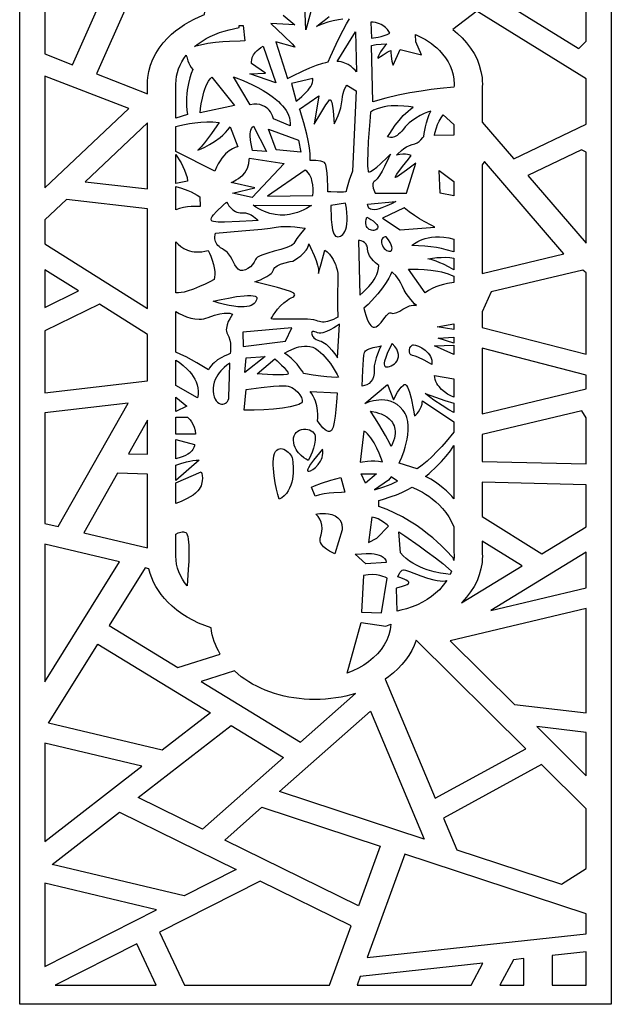
# Model space of a CAD drawing. Extents: x -3 to 213, y 3 to 294.
# Drawn here: x 62 to 88, y 224 to 267 of the extents above; entities that cross this region are included whole.
import ezdxf

# ---------------------------------------------------------------- set-up
doc = ezdxf.new("R2010")
doc.units = 0
doc.layers.add('LAYER_1', color=18, linetype='CONTINUOUS')

msp = doc.modelspace()

# ---------------------------------------------------------------- linework, layer by layer
at = {"layer": 'LAYER_1'}
for points in [[(62.31, 284), (88.27, 284), (88.27, 224), (62.31, 224)], [(87.165, 271.213), (83.187, 268.168), (86.819, 265.92), (86.842, 265.904), (87.165, 266.233)], [(63.415, 265.666), (64.632, 265.195), (67.128, 270.829), (63.415, 270.974)], [(67.921, 263.922), (67.921, 264.348), (67.925, 264.489), (67.937, 264.628), (67.982, 264.903), (68.055, 265.17), (68.156, 265.43), (68.283, 265.68), (68.435, 265.921), (68.611, 266.151), (68.809, 266.37), (68.973, 266.527), (69.149, 266.676), (69.337, 266.818), (69.535, 266.951), (69.743, 267.076), (69.961, 267.191), (70.188, 267.298), (70.424, 267.394), (70.792, 270.686), (68.341, 270.781), (65.685, 264.787)], [(81.312, 266.732), (81.526, 266.556), (81.723, 266.37), (81.922, 266.151), (82.098, 265.921), (82.25, 265.68), (82.377, 265.43), (82.478, 265.17), (82.551, 264.903), (82.577, 264.766), (82.596, 264.628), (82.608, 264.489), (82.611, 264.348), (82.607, 264.244), (82.604, 264.171), (82.604, 264.171), (82.604, 262.671), (83.971, 261.081), (83.988, 261.064), (87.165, 262.582), (87.165, 264.578), (82.374, 267.545)], [(71.943, 266.906), (72.123, 266.915), (72.184, 266.236), (71.991, 266.233), (71.522, 266.213), (71.223, 266.192), (70.901, 266.161), (70.571, 266.117), (70.249, 266.058), (69.988, 265.989), (70.143, 266.113), (70.31, 266.229), (70.486, 266.336), (70.672, 266.434), (70.867, 266.522), (71.071, 266.6), (71.282, 266.668), (71.5, 266.725), (71.945, 266.829)], [(77.721, 267.061), (77.741, 266.365), (77.829, 266.374), (78.037, 266.404), (78.166, 266.431), (78.301, 266.468), (78.433, 266.515), (78.555, 266.575), (78.505, 266.656), (78.443, 266.735), (78.356, 266.826), (78.242, 266.915), (78.174, 266.956), (78.099, 266.992), (78.016, 267.022), (77.926, 267.045), (77.827, 267.058)], [(76.235, 265.331), (77.049, 266.64), (77.09, 264.878), (77.024, 264.953), (76.95, 265.027), (76.85, 265.112), (76.727, 265.196), (76.582, 265.267), (76.502, 265.295), (76.417, 265.316), (76.328, 265.328)], [(81.366, 264.211), (80.756, 264.154), (80.363, 264.106), (79.921, 264.041), (79.436, 263.957), (78.917, 263.852), (78.37, 263.723), (77.802, 263.568), (77.741, 266.042), (77.958, 266.075), (78.172, 266.097), (78.413, 266.107), (78.348, 266.03), (78.211, 265.856), (78.139, 265.752), (78.078, 265.649), (78.037, 265.554), (78.027, 265.513), (78.026, 265.476), (78.252, 265.629), (78.439, 265.743), (78.525, 265.787), (78.596, 265.816), (78.598, 265.739), (78.61, 265.563), (78.639, 265.351), (78.665, 265.252), (78.698, 265.169), (79.004, 265.864), (79.94, 265.622), (79.696, 266.204), (79.673, 266.519), (79.825, 266.451), (79.972, 266.377), (80.113, 266.297), (80.248, 266.212), (80.377, 266.122), (80.5, 266.027), (80.616, 265.927), (80.724, 265.822), (80.868, 265.663), (80.996, 265.496), (81.107, 265.32), (81.199, 265.138), (81.272, 264.949), (81.326, 264.753), (81.359, 264.553), (81.37, 264.348), (81.37, 264.273)], [(72.998, 266.01), (73.547, 264.393), (72.408, 264.797), (73.099, 264.829), (72.489, 265.25), (72.485, 265.324), (72.491, 265.404), (72.516, 265.505), (72.57, 265.622), (72.61, 265.685), (72.661, 265.749), (72.725, 265.814), (72.801, 265.88), (72.892, 265.945)], [(69.618, 265.606), (69.618, 265.605), (69.638, 265.534), (69.693, 265.369), (69.733, 265.269), (69.782, 265.168), (69.839, 265.073), (69.903, 264.991), (69.839, 264.816), (69.778, 264.623), (69.714, 264.373), (69.66, 264.078), (69.641, 263.916), (69.628, 263.747), (69.624, 263.571), (69.631, 263.39), (69.649, 263.206), (69.68, 263.018), (69.163, 262.851), (69.163, 264.348), (69.17, 264.519), (69.193, 264.686), (69.231, 264.851), (69.282, 265.011), (69.347, 265.167), (69.425, 265.319), (69.515, 265.465)], [(63.415, 259.794), (67.093, 263.269), (63.415, 264.692)], [(70.738, 264.651), (71.736, 263.406), (70.229, 263.083), (70.251, 263.28), (70.28, 263.484), (70.325, 263.728), (70.391, 263.989), (70.432, 264.119), (70.479, 264.245), (70.533, 264.364), (70.594, 264.473), (70.662, 264.57)], [(71.695, 264.668), (71.814, 264.621), (72.111, 264.502), (72.524, 264.315), (72.755, 264.197), (72.992, 264.063), (73.227, 263.915), (73.453, 263.753), (73.662, 263.578), (73.757, 263.485), (73.846, 263.389), (73.926, 263.29), (73.997, 263.188), (74.058, 263.083), (74.108, 262.976), (74.146, 262.865), (74.171, 262.752), (74.182, 262.636), (74.179, 262.517), (73.446, 262.825), (73.435, 262.86), (73.406, 262.946), (73.35, 263.064), (73.31, 263.129), (73.261, 263.195), (73.202, 263.258), (73.132, 263.317), (73.05, 263.369), (72.955, 263.412), (72.846, 263.443), (72.722, 263.459), (72.583, 263.459), (72.428, 263.439)], [(75.176, 264.587), (74.24, 264.377), (74.443, 263.6), (74.567, 263.695), (74.689, 263.798), (74.828, 263.928), (74.964, 264.078), (75.026, 264.16), (75.08, 264.243), (75.124, 264.329), (75.157, 264.415), (75.175, 264.501)], [(76.662, 264.296), (77.07, 264.053), (76.907, 260.529), (76.766, 260.125), (76.674, 259.832), (76.647, 259.721), (76.642, 259.656), (76.636, 259.639), (76.613, 259.626), (76.524, 259.61), (76.245, 259.603), (75.961, 259.615), (75.827, 259.623), (75.828, 259.81), (75.817, 260.218), (75.801, 260.443), (75.776, 260.648), (75.738, 260.809), (75.713, 260.865), (75.685, 260.901), (75.611, 260.942), (75.519, 260.97), (75.311, 260.997), (75.132, 261), (75.054, 260.998), (75.057, 261.07), (75.051, 261.279), (75.037, 261.437), (75.011, 261.634), (74.97, 261.869), (74.912, 262.146), (74.784, 262.65), (74.681, 262.988), (74.612, 263.18), (74.586, 263.245), (75.441, 263.827), (75.237, 262.582), (75.522, 263.071), (75.745, 263.429), (75.839, 263.567), (75.909, 263.649), (75.935, 263.659), (75.959, 263.642), (75.98, 263.601), (76.001, 263.541), (76.035, 263.376), (76.063, 263.176), (76.1, 262.785), (76.113, 262.598), (76.165, 262.708), (76.279, 262.97), (76.341, 263.135), (76.397, 263.309), (76.438, 263.484), (76.459, 263.649), (76.473, 263.797), (76.499, 263.927), (76.531, 264.037), (76.567, 264.128), (76.632, 264.251)], [(77.701, 263.115), (77.668, 262.707), (77.606, 261.826), (77.582, 261.354), (77.572, 260.936), (77.574, 260.766), (77.582, 260.631), (77.597, 260.539), (77.607, 260.511), (77.619, 260.496), (77.653, 260.492), (77.701, 260.506), (77.827, 260.582), (77.982, 260.704), (78.147, 260.851), (78.442, 261.137), (78.576, 261.273), (78.5, 261.104), (78.321, 260.735), (78.213, 260.531), (78.103, 260.343), (77.997, 260.195), (77.949, 260.143), (77.904, 260.108), (77.867, 260.081), (77.84, 260.048), (77.821, 260.01), (77.81, 259.969), (77.806, 259.879), (77.82, 259.787), (77.873, 259.629), (77.904, 259.559), (79.289, 259.559), (79.696, 260.884), (79.283, 260.567), (78.982, 260.352), (78.867, 260.281), (78.8, 260.254), (78.791, 260.265), (78.8, 260.295), (78.864, 260.402), (79.105, 260.727), (79.367, 261.055), (79.492, 261.208), (79.449, 261.229), (79.399, 261.247), (79.328, 261.264), (79.238, 261.275), (79.127, 261.276), (78.994, 261.26), (78.841, 261.224), (78.906, 261.29), (79.067, 261.436), (79.172, 261.517), (79.288, 261.593), (79.41, 261.654), (79.533, 261.693), (79.648, 261.726), (79.749, 261.775), (79.836, 261.833), (79.908, 261.894), (80.006, 262.001), (80.042, 262.049), (80.062, 262.175), (80.119, 262.471), (80.162, 262.651), (80.214, 262.835), (80.276, 263.01), (80.347, 263.164), (80.209, 263.112), (80.064, 263.051), (79.887, 262.965), (79.693, 262.855), (79.495, 262.72), (79.399, 262.642), (79.308, 262.559), (79.223, 262.469), (79.146, 262.372), (79.075, 262.28), (79.005, 262.204), (78.939, 262.143), (78.876, 262.094), (78.759, 262.031), (78.657, 262.003), (78.574, 262.001), (78.511, 262.012), (78.454, 262.032), (78.548, 262.185), (78.652, 262.345), (78.789, 262.538), (78.954, 262.749), (79.143, 262.962), (79.351, 263.159), (79.461, 263.247), (79.574, 263.326), (79.376, 263.358), (79.166, 263.382), (78.905, 263.396), (78.61, 263.388), (78.456, 263.372), (78.3, 263.346), (78.144, 263.309), (77.991, 263.259), (77.842, 263.195)], [(81.363, 262.109), (80.51, 262.097), (80.532, 262.194), (80.598, 262.426), (80.65, 262.569), (80.717, 262.719), (80.799, 262.866), (80.897, 263.003), (81.363, 262.572)], [(67.921, 259.747), (67.921, 262.646), (65.182, 260.059)], [(69.163, 262.485), (69.342, 262.534), (69.543, 262.579), (69.764, 262.62), (70.001, 262.653), (70.253, 262.676), (70.516, 262.687), (70.787, 262.683), (71.064, 262.663), (70.962, 262.514), (70.722, 262.173), (70.418, 261.775), (70.267, 261.595), (70.127, 261.45), (70.279, 261.511), (70.44, 261.585), (70.639, 261.691), (70.864, 261.83), (71.1, 262.004), (71.218, 262.106), (71.334, 262.217), (71.446, 262.338), (71.553, 262.469), (71.878, 261.596), (71.847, 261.587), (71.767, 261.561), (71.649, 261.509), (71.505, 261.422), (71.427, 261.362), (71.346, 261.29), (71.263, 261.204), (71.181, 261.103), (71.1, 260.987), (71.022, 260.853), (70.949, 260.701), (70.88, 260.529), (69.163, 261.383)], [(72.57, 262.501), (73.14, 261.386), (72.53, 261.434), (72.493, 261.576), (72.462, 261.721), (72.436, 261.893), (72.423, 262.074), (72.426, 262.163), (72.435, 262.247), (72.453, 262.326), (72.481, 262.395), (72.52, 262.455)], [(73.222, 262.372), (74.545, 261.887), (74.647, 261.353), (73.568, 261.467)], [(69.163, 261.262), (69.313, 261.026), (69.393, 260.885), (69.472, 260.734), (69.544, 260.575), (69.606, 260.413), (69.653, 260.251), (69.68, 260.092), (69.163, 259.984)], [(87.165, 261.356), (86.964, 261.458), (84.613, 260.335), (87.165, 257.367)], [(72.387, 261.095), (73.914, 260.868), (72.509, 259.365), (71.654, 259.559), (72.631, 259.801), (71.593, 260.028), (71.659, 260.059), (71.814, 260.142), (71.909, 260.202), (72.006, 260.274), (72.1, 260.356), (72.184, 260.448), (72.251, 260.55), (72.301, 260.657), (72.337, 260.765), (72.361, 260.866), (72.383, 261.027)], [(82.604, 260.803), (82.604, 256.045), (86.184, 256.896), (82.704, 260.951)], [(74.83, 260.577), (73.181, 259.429), (75.176, 259.462), (75.184, 259.604), (75.183, 259.751), (75.17, 259.927), (75.136, 260.114), (75.108, 260.206), (75.073, 260.295), (75.028, 260.379), (74.974, 260.455), (74.908, 260.522)], [(81.363, 259.444), (80.754, 259.559), (80.713, 260.561), (81.363, 260.073)], [(69.163, 259.86), (69.41, 259.781), (69.69, 259.675), (69.832, 259.614), (69.968, 259.547), (70.095, 259.474), (70.209, 259.397), (70.229, 258.977), (70.112, 258.98), (69.837, 258.975), (69.667, 258.961), (69.491, 258.936), (69.319, 258.895), (69.163, 258.836)], [(67.921, 254.502), (67.921, 258.875), (64.359, 259.281), (63.415, 258.389), (63.415, 257.344)], [(71.39, 259.171), (71.437, 259.091), (71.492, 259.012), (71.568, 258.922), (71.663, 258.835), (71.777, 258.761), (71.841, 258.733), (71.91, 258.712), (71.983, 258.702), (72.061, 258.702), (72.14, 258.703), (72.214, 258.697), (72.352, 258.663), (72.473, 258.61), (72.575, 258.546), (72.72, 258.421), (72.774, 258.362), (72.52, 258.346), (71.95, 258.314), (71.302, 258.294), (71.025, 258.297), (70.819, 258.314), (70.755, 258.334), (70.721, 258.369), (70.713, 258.416), (70.727, 258.474), (70.761, 258.539), (70.81, 258.611), (70.942, 258.763), (71.238, 259.042)], [(72.55, 259.042), (75.115, 259.025), (75.053, 258.986), (74.893, 258.889), (74.779, 258.83), (74.647, 258.77), (74.495, 258.713), (74.327, 258.664), (74.143, 258.625), (73.945, 258.603), (73.735, 258.601), (73.514, 258.623), (73.283, 258.674), (73.165, 258.711), (73.045, 258.758), (72.923, 258.813), (72.8, 258.879), (72.675, 258.955)], [(76.601, 259.122), (75.97, 259.025), (75.968, 258.83), (75.971, 258.633), (75.981, 258.404), (76.002, 258.168), (76.039, 257.952), (76.064, 257.86), (76.095, 257.782), (76.131, 257.722), (76.174, 257.683), (76.222, 257.662), (76.273, 257.653), (76.326, 257.657), (76.381, 257.674), (76.434, 257.705), (76.486, 257.751), (76.535, 257.811), (76.578, 257.887), (76.616, 257.98), (76.647, 258.089), (76.669, 258.215), (76.68, 258.359), (76.681, 258.521), (76.669, 258.702), (76.643, 258.902)], [(77.578, 259.074), (78.82, 259.203), (78.624, 259.098), (78.427, 259.004), (78.202, 258.914), (78.088, 258.878), (77.977, 258.851), (77.873, 258.838), (77.779, 258.841), (77.699, 258.863), (77.666, 258.883), (77.637, 258.907), (77.613, 258.939), (77.595, 258.977), (77.584, 259.021)], [(79.187, 258.912), (78.23, 258.459), (79.004, 257.958), (80.53, 258.071), (80.392, 258.14), (80.06, 258.319), (79.85, 258.442), (79.627, 258.584), (79.402, 258.742)], [(77.538, 258.508), (77.63, 258.46), (77.72, 258.408), (77.819, 258.342), (77.913, 258.267), (77.985, 258.187), (78.008, 258.145), (78.021, 258.104), (78.021, 258.063), (78.006, 258.023), (77.978, 257.987), (77.942, 257.96), (77.9, 257.941), (77.853, 257.93), (77.802, 257.928), (77.75, 257.935), (77.699, 257.95), (77.65, 257.974), (77.604, 258.008), (77.564, 258.05), (77.532, 258.102), (77.508, 258.164), (77.495, 258.235), (77.494, 258.316), (77.508, 258.407)], [(70.901, 257.812), (72.054, 257.907), (72.94, 257.99), (73.308, 258.033), (73.568, 258.071), (73.768, 258.097), (73.978, 258.105), (74.188, 258.099), (74.385, 258.084), (74.699, 258.044), (74.83, 258.023), (74.637, 257.786), (74.477, 257.572), (74.342, 257.36), (74.3, 257.312), (74.232, 257.267), (74.141, 257.223), (74.032, 257.181), (73.771, 257.098), (73.481, 257.016), (73.194, 256.933), (72.939, 256.846), (72.833, 256.8), (72.748, 256.752), (72.686, 256.702), (72.652, 256.649), (72.6, 256.539), (72.525, 256.433), (72.433, 256.337), (72.328, 256.256), (72.217, 256.199), (72.161, 256.181), (72.105, 256.171), (72.05, 256.17), (71.997, 256.179), (71.946, 256.198), (71.899, 256.228), (71.818, 256.312), (71.753, 256.415), (71.636, 256.655), (71.567, 256.781), (71.478, 256.903), (71.423, 256.962), (71.361, 257.018), (71.289, 257.07), (71.206, 257.117), (71.126, 257.165), (71.059, 257.217), (71.005, 257.271), (70.961, 257.327), (70.929, 257.385), (70.905, 257.442), (70.879, 257.553), (70.875, 257.653), (70.884, 257.735)], [(69.163, 257.434), (69.258, 257.331), (69.374, 257.23), (69.512, 257.138), (69.674, 257.062), (69.764, 257.032), (69.86, 257.009), (69.962, 256.993), (70.071, 256.985), (70.187, 256.986), (70.309, 256.997), (70.439, 257.019), (70.575, 257.053), (70.638, 256.93), (70.698, 256.796), (70.762, 256.628), (70.82, 256.432), (70.859, 256.219), (70.869, 256.108), (70.87, 255.997), (70.86, 255.886), (70.84, 255.776), (70.649, 255.675), (70.448, 255.575), (70.203, 255.463), (69.933, 255.354), (69.657, 255.262), (69.522, 255.228), (69.393, 255.203), (69.273, 255.191), (69.163, 255.193)], [(72.631, 255.679), (72.751, 255.721), (72.871, 255.768), (73.011, 255.83), (73.154, 255.906), (73.285, 255.993), (73.341, 256.04), (73.388, 256.09), (73.423, 256.142), (73.446, 256.196), (73.469, 256.248), (73.506, 256.296), (73.554, 256.339), (73.613, 256.379), (73.75, 256.445), (73.901, 256.497), (74.175, 256.562), (74.301, 256.584), (74.409, 256.649), (74.517, 256.721), (74.642, 256.815), (74.767, 256.928), (74.877, 257.056), (74.922, 257.124), (74.958, 257.195), (74.982, 257.269), (74.993, 257.344), (75.07, 257.185), (75.231, 256.824), (75.313, 256.613), (75.38, 256.408), (75.42, 256.225), (75.426, 256.147), (75.42, 256.083), (75.415, 256.037), (75.439, 256.106), (75.539, 256.457), (75.705, 257.069), (75.803, 256.983), (75.899, 256.882), (76.008, 256.741), (76.062, 256.654), (76.114, 256.557), (76.162, 256.449), (76.204, 256.33), (76.238, 256.201), (76.263, 256.059), (76.276, 255.907), (76.275, 255.743), (76.258, 255.111), (76.26, 254.601), (76.275, 254.126), (76.18, 254.075), (76.079, 254.027), (75.954, 253.977), (75.814, 253.936), (75.669, 253.912), (75.597, 253.91), (75.527, 253.916), (75.46, 253.931), (75.397, 253.957), (75.32, 253.985), (75.215, 254.007), (74.937, 254.033), (74.6, 254.043), (74.242, 254.043), (73.611, 254.035), (73.413, 254.041), (73.36, 254.049), (73.344, 254.062), (73.37, 254.116), (73.429, 254.21), (73.517, 254.333), (73.629, 254.472), (73.76, 254.617), (73.905, 254.755), (74.06, 254.876), (74.139, 254.926), (74.219, 254.967), (74.29, 255.002), (74.341, 255.037), (74.371, 255.07), (74.381, 255.103), (74.369, 255.137), (74.334, 255.171), (74.277, 255.206), (74.196, 255.244), (73.962, 255.327), (73.627, 255.424)], [(77.171, 257.489), (77.232, 255.096), (77.36, 255.202), (77.489, 255.32), (77.637, 255.475), (77.787, 255.664), (77.857, 255.77), (77.921, 255.883), (77.976, 256.002), (78.02, 256.126), (78.051, 256.256), (78.067, 256.39), (77.991, 256.447), (77.916, 256.512), (77.828, 256.597), (77.741, 256.7), (77.663, 256.821), (77.631, 256.886), (77.605, 256.955), (77.587, 257.027), (77.578, 257.101), (77.57, 257.172), (77.555, 257.234), (77.534, 257.287), (77.507, 257.332), (77.442, 257.401), (77.369, 257.445), (77.296, 257.471), (77.234, 257.484)], [(78.393, 257.651), (78.343, 257.643), (78.297, 257.629), (78.249, 257.601), (78.209, 257.555), (78.195, 257.524), (78.186, 257.487), (78.184, 257.442), (78.19, 257.391), (78.205, 257.331), (78.23, 257.263), (78.265, 257.195), (78.308, 257.137), (78.356, 257.089), (78.407, 257.053), (78.459, 257.028), (78.509, 257.015), (78.554, 257.014), (78.594, 257.026), (78.624, 257.052), (78.643, 257.092), (78.649, 257.146), (78.639, 257.215), (78.611, 257.3), (78.562, 257.4), (78.49, 257.517)], [(81.363, 256.985), (81.027, 257.083), (80.825, 257.131), (80.6, 257.175), (80.356, 257.213), (80.092, 257.241), (79.811, 257.259), (79.513, 257.263), (79.546, 257.29), (79.634, 257.357), (79.778, 257.445), (79.87, 257.491), (79.977, 257.536), (80.099, 257.576), (80.235, 257.61), (80.385, 257.636), (80.551, 257.65), (80.731, 257.651), (80.926, 257.636), (81.137, 257.602), (81.363, 257.549)], [(81.363, 256.196), (81.161, 256.316), (80.899, 256.449), (80.747, 256.514), (80.584, 256.576), (80.409, 256.633), (80.225, 256.681), (80.341, 256.701), (80.621, 256.736), (80.798, 256.749), (80.987, 256.753), (81.179, 256.743), (81.363, 256.715)], [(63.415, 254.556), (64.887, 255.278), (63.415, 256.206)], [(78.637, 256.115), (78.581, 255.985), (78.508, 255.84), (78.396, 255.648), (78.237, 255.415), (78.026, 255.144), (77.754, 254.842), (77.594, 254.681), (77.416, 254.514), (77.452, 254.36), (77.494, 254.208), (77.552, 254.041), (77.627, 253.882), (77.67, 253.813), (77.717, 253.756), (77.768, 253.714), (77.823, 253.689), (77.882, 253.686), (77.945, 253.706), (78.007, 253.743), (78.064, 253.787), (78.165, 253.888), (78.329, 254.108), (78.402, 254.204), (78.474, 254.277), (78.512, 254.3), (78.551, 254.314), (78.593, 254.315), (78.637, 254.304), (78.685, 254.293), (78.738, 254.295), (78.854, 254.33), (78.984, 254.395), (79.123, 254.474), (79.269, 254.553), (79.419, 254.618), (79.494, 254.64), (79.569, 254.653), (79.643, 254.655), (79.716, 254.644), (79.641, 254.717), (79.469, 254.901), (79.368, 255.025), (79.268, 255.163), (79.178, 255.312), (79.105, 255.468), (79.039, 255.617), (78.964, 255.746), (78.887, 255.856), (78.812, 255.947), (78.689, 256.07)], [(81.363, 255.648), (81.075, 255.596), (80.911, 255.557), (80.741, 255.508), (80.57, 255.449), (80.403, 255.377), (80.246, 255.292), (80.103, 255.193), (79.37, 256.228), (79.573, 256.23), (79.788, 256.226), (80.054, 256.213), (80.351, 256.186), (80.661, 256.139), (80.815, 256.107), (80.965, 256.069), (81.108, 256.023), (81.243, 255.97), (81.363, 255.919)], [(82.604, 254.353), (82.604, 253.711), (82.604, 253.667), (87.165, 252.507), (87.165, 256.074), (87.019, 256.188), (83.004, 255.233)], [(67.921, 251.333), (67.921, 253.365), (65.811, 254.695), (63.415, 253.52), (63.415, 250.806)], [(70.799, 254.822), (71.156, 254.903), (71.469, 254.966), (71.817, 255.026), (72.158, 255.068), (72.312, 255.078), (72.448, 255.079), (72.562, 255.068), (72.647, 255.044), (72.678, 255.027), (72.699, 255.006), (72.711, 254.981), (72.713, 254.951), (72.7, 254.889), (72.678, 254.829), (72.645, 254.774), (72.6, 254.724), (72.542, 254.679), (72.471, 254.641), (72.385, 254.611), (72.283, 254.589), (72.165, 254.577), (72.029, 254.574), (71.875, 254.583), (71.702, 254.603), (71.509, 254.636), (71.295, 254.683), (71.059, 254.745)], [(69.163, 254.37), (69.305, 254.288), (69.462, 254.21), (69.633, 254.14), (69.813, 254.085), (70, 254.049), (70.191, 254.037), (70.287, 254.043), (70.384, 254.056), (70.48, 254.078), (70.575, 254.11), (70.861, 254.209), (71.094, 254.269), (71.281, 254.298), (71.424, 254.304), (71.528, 254.294), (71.598, 254.278), (71.654, 254.256), (71.59, 254.159), (71.529, 254.057), (71.465, 253.931), (71.411, 253.792), (71.379, 253.647), (71.375, 253.577), (71.382, 253.508), (71.399, 253.443), (71.43, 253.383), (71.494, 253.258), (71.535, 253.12), (71.558, 252.979), (71.567, 252.842), (71.562, 252.62), (71.553, 252.526), (71.43, 252.48), (71.305, 252.425), (71.154, 252.349), (70.994, 252.251), (70.838, 252.129), (70.766, 252.06), (70.7, 251.984), (70.643, 251.902), (70.595, 251.815), (70.443, 251.909), (70.08, 252.126), (69.617, 252.381), (69.382, 252.496), (69.163, 252.589), (69.163, 253.711)], [(81.363, 253.582), (80.632, 253.706), (81.363, 253.832), (81.363, 253.711)], [(72.102, 253.463), (72.123, 252.833), (73.975, 253.075), (74.255, 253.658)], [(76.337, 253.819), (76.216, 253.737), (76.09, 253.658), (75.938, 253.573), (75.772, 253.497), (75.605, 253.443), (75.525, 253.43), (75.45, 253.428), (75.38, 253.438), (75.319, 253.463), (75.266, 253.49), (75.22, 253.503), (75.184, 253.504), (75.155, 253.494), (75.134, 253.476), (75.122, 253.45), (75.118, 253.418), (75.123, 253.381), (75.157, 253.299), (75.186, 253.257), (75.224, 253.216), (75.271, 253.177), (75.326, 253.143), (75.389, 253.114), (75.461, 253.092), (75.537, 253.067), (75.612, 253.032), (75.756, 252.936), (75.889, 252.816), (76.008, 252.686), (76.185, 252.454), (76.255, 252.348)], [(78.657, 252.978), (78.585, 252.838), (78.44, 252.528), (78.371, 252.354), (78.322, 252.193), (78.309, 252.122), (78.305, 252.06), (78.312, 252.011), (78.332, 251.976), (78.367, 251.955), (78.416, 251.947), (78.476, 251.951), (78.543, 251.967), (78.614, 251.994), (78.685, 252.033), (78.754, 252.083), (78.815, 252.144), (78.867, 252.215), (78.905, 252.296), (78.926, 252.387), (78.927, 252.488), (78.904, 252.597), (78.854, 252.716), (78.773, 252.843)], [(81.363, 252.991), (80.673, 253.205), (81.363, 253.247)], [(74.769, 251.653), (74.742, 251.711), (74.682, 251.805), (74.593, 251.925), (74.481, 252.061), (74.354, 252.201), (74.216, 252.335), (74.074, 252.452), (73.934, 252.542), (74.086, 252.631), (74.249, 252.711), (74.451, 252.789), (74.563, 252.82), (74.681, 252.844), (74.801, 252.856), (74.924, 252.856), (75.047, 252.84), (75.168, 252.805), (75.287, 252.75), (75.4, 252.671), (75.608, 252.482), (75.788, 252.284), (75.941, 252.088), (76.066, 251.904), (76.235, 251.612), (76.296, 251.491), (76.223, 251.485), (75.985, 251.488), (75.785, 251.503), (75.521, 251.532), (75.185, 251.581)], [(77.334, 251.103), (77.362, 251.802), (77.394, 252.276), (77.414, 252.459), (77.436, 252.574), (77.454, 252.61), (77.485, 252.643), (77.575, 252.701), (77.693, 252.751), (77.822, 252.792), (78.06, 252.846), (78.169, 252.865), (78.117, 252.76), (78.007, 252.506), (77.95, 252.343), (77.902, 252.168), (77.871, 251.989), (77.863, 251.815), (77.859, 251.655), (77.832, 251.517), (77.785, 251.399), (77.721, 251.301), (77.641, 251.223), (77.549, 251.164), (77.445, 251.124)], [(80.388, 252.057), (80.288, 252.115), (80.059, 252.24), (79.786, 252.371), (79.659, 252.419), (79.553, 252.445), (79.511, 252.456), (79.477, 252.474), (79.451, 252.5), (79.431, 252.532), (79.41, 252.608), (79.413, 252.692), (79.436, 252.774), (79.476, 252.845), (79.529, 252.895), (79.56, 252.909), (79.594, 252.914), (79.685, 252.898), (79.809, 252.85), (79.952, 252.775), (80.098, 252.673), (80.166, 252.614), (80.23, 252.548), (80.286, 252.478), (80.332, 252.402), (80.368, 252.322), (80.39, 252.238), (80.398, 252.149)], [(81.363, 252.484), (80.51, 252.865), (81.363, 252.903)], [(82.604, 252.763), (82.604, 249.894), (87.165, 250.978), (87.165, 251.583)], [(69.163, 252.245), (69.304, 252.148), (69.478, 252.012), (69.663, 251.842), (69.755, 251.745), (69.842, 251.641), (69.923, 251.529), (69.995, 251.411), (70.056, 251.287), (70.103, 251.157), (70.134, 251.021), (70.147, 250.88), (70.138, 250.735), (70.107, 250.586), (69.163, 251.123)], [(71.532, 252.106), (71.406, 252.015), (71.281, 251.912), (71.14, 251.772), (71.069, 251.688), (71.002, 251.596), (70.941, 251.496), (70.887, 251.388), (70.844, 251.271), (70.813, 251.147), (70.797, 251.016), (70.799, 250.877), (70.817, 250.744), (70.847, 250.631), (70.886, 250.536), (70.933, 250.459), (70.987, 250.399), (71.045, 250.355), (71.106, 250.327), (71.168, 250.313), (71.23, 250.313), (71.289, 250.326), (71.343, 250.351), (71.392, 250.388), (71.433, 250.435), (71.464, 250.493), (71.484, 250.559), (71.491, 250.634), (71.512, 251.522)], [(72.245, 252.348), (73.079, 252.397), (72.184, 251.701)], [(72.733, 251.637), (73.507, 252.299), (73.602, 252.214), (73.804, 252.022), (73.912, 251.912), (74.006, 251.807), (74.072, 251.717), (74.091, 251.681), (74.097, 251.653), (74.082, 251.631), (74.039, 251.615), (73.886, 251.596), (73.669, 251.591), (73.42, 251.596), (72.952, 251.621)], [(81.363, 250.619), (81.228, 250.68), (81.089, 250.756), (80.952, 250.847), (80.824, 250.955), (80.709, 251.08), (80.659, 251.15), (80.615, 251.224), (80.577, 251.303), (80.546, 251.388), (80.524, 251.477), (80.51, 251.572), (81.363, 251.418)], [(72.163, 250.052), (72.245, 250.958), (72.902, 251.039), (73.449, 251.094), (73.703, 251.112), (73.914, 251.119), (74.004, 251.113), (74.09, 251.097), (74.172, 251.07), (74.25, 251.035), (74.323, 250.993), (74.391, 250.945), (74.509, 250.836), (74.603, 250.718), (74.67, 250.601), (74.705, 250.494), (74.711, 250.448), (74.708, 250.408), (74.685, 250.371), (74.633, 250.335), (74.554, 250.299), (74.451, 250.263), (74.18, 250.197), (73.84, 250.139), (73.45, 250.092), (73.027, 250.06), (72.592, 250.046)], [(75.054, 250.861), (76.235, 250.812), (76.224, 250.581), (76.188, 250.072), (76.157, 249.787), (76.114, 249.521), (76.059, 249.303), (76.027, 249.221), (75.99, 249.163), (75.95, 249.128), (75.906, 249.111), (75.859, 249.111), (75.81, 249.126), (75.76, 249.152), (75.709, 249.188), (75.611, 249.281), (75.449, 249.482), (75.38, 249.583), (75.388, 249.715), (75.388, 249.857), (75.376, 250.033), (75.344, 250.232), (75.285, 250.445), (75.242, 250.552), (75.19, 250.658), (75.128, 250.761)], [(81.363, 249.089), (81.02, 248.672), (80.826, 248.45), (80.621, 248.229), (80.408, 248.014), (80.191, 247.814), (79.973, 247.634), (79.757, 247.481), (78.963, 247.724), (78.995, 247.798), (79.075, 247.986), (79.176, 248.262), (79.227, 248.425), (79.274, 248.6), (79.314, 248.784), (79.343, 248.973), (79.359, 249.166), (79.358, 249.357), (79.337, 249.545), (79.294, 249.726), (79.263, 249.812), (79.224, 249.896), (79.179, 249.976), (79.126, 250.052), (79.006, 250.186), (78.879, 250.292), (78.746, 250.373), (78.609, 250.431), (78.471, 250.47), (78.333, 250.492), (78.198, 250.499), (78.068, 250.494), (77.831, 250.459), (77.638, 250.408), (77.508, 250.362), (77.456, 250.343), (78.454, 251.168), (78.718, 250.505), (78.75, 250.572), (78.835, 250.734), (78.895, 250.835), (78.968, 250.942), (79.052, 251.05), (79.146, 251.151), (79.171, 251.17), (79.195, 251.179), (79.219, 251.178), (79.243, 251.168), (79.289, 251.123), (79.333, 251.05), (79.376, 250.954), (79.416, 250.839), (79.488, 250.575), (79.593, 250.048), (79.635, 249.793), (79.69, 249.845), (79.746, 249.904), (79.809, 249.982), (79.872, 250.078), (79.927, 250.19), (79.966, 250.317), (79.977, 250.385), (79.981, 250.456), (81.363, 249.534)], [(69.163, 250.616), (69.639, 250.23), (69.163, 249.994)], [(81.363, 249.947), (81.146, 250.07), (80.844, 250.255), (80.486, 250.494), (80.296, 250.632), (80.103, 250.78), (80.554, 250.616), (80.961, 250.478), (81.363, 250.357)], [(63.415, 245.082), (64.003, 244.942), (67.068, 250.359), (63.415, 249.932)], [(77.701, 250.004), (77.77, 249.991), (77.942, 249.955), (78.053, 249.923), (78.172, 249.881), (78.294, 249.825), (78.414, 249.755), (78.526, 249.669), (78.625, 249.564), (78.667, 249.504), (78.704, 249.439), (78.735, 249.368), (78.758, 249.292), (78.775, 249.21), (78.783, 249.122), (78.781, 249.027), (78.771, 248.926), (78.75, 248.818), (78.717, 248.703), (78.673, 248.581), (78.617, 248.452), (78.546, 248.591), (78.358, 248.942), (78.071, 249.436), (77.895, 249.715)], [(82.604, 248.987), (82.604, 247.793), (87.165, 247.693), (87.165, 249.715), (86.972, 250.025)], [(67.921, 248.114), (67.921, 249.616), (67.082, 248.133)], [(69.163, 249.745), (69.68, 249.745), (69.732, 249.689), (69.785, 249.626), (69.846, 249.54), (69.908, 249.433), (69.963, 249.307), (70.005, 249.163), (70.026, 249.001), (69.163, 249.001)], [(74.973, 247.837), (74.874, 247.894), (74.774, 247.961), (74.66, 248.055), (74.543, 248.177), (74.489, 248.25), (74.439, 248.33), (74.396, 248.417), (74.36, 248.512), (74.335, 248.615), (74.321, 248.726), (74.325, 248.834), (74.349, 248.928), (74.391, 249.008), (74.448, 249.075), (74.517, 249.128), (74.595, 249.168), (74.68, 249.195), (74.769, 249.209), (74.859, 249.212), (74.947, 249.202), (75.03, 249.18), (75.106, 249.147), (75.171, 249.103), (75.224, 249.047), (75.26, 248.981), (75.278, 248.904), (75.281, 248.82), (75.277, 248.733), (75.248, 248.555), (75.2, 248.378), (75.142, 248.211), (75.027, 247.947)], [(77.416, 249.131), (77.253, 247.772), (77.346, 247.789), (77.577, 247.817), (77.726, 247.826), (77.89, 247.827), (78.06, 247.816), (78.23, 247.789), (78.159, 247.974), (78.081, 248.164), (77.98, 248.386), (77.859, 248.617), (77.722, 248.834), (77.649, 248.93), (77.573, 249.013), (77.495, 249.081)], [(69.163, 248.758), (69.985, 248.549), (69.984, 248.529), (69.978, 248.479), (69.957, 248.407), (69.908, 248.318), (69.87, 248.269), (69.821, 248.219), (69.759, 248.169), (69.683, 248.118), (69.592, 248.068), (69.484, 248.021), (69.357, 247.976), (69.211, 247.934), (69.163, 247.922)], [(73.69, 246.14), (73.634, 246.357), (73.581, 246.585), (73.524, 246.864), (73.474, 247.172), (73.441, 247.486), (73.434, 247.639), (73.435, 247.785), (73.445, 247.922), (73.466, 248.047), (73.498, 248.153), (73.539, 248.235), (73.589, 248.296), (73.645, 248.336), (73.706, 248.358), (73.77, 248.364), (73.837, 248.354), (73.904, 248.332), (73.97, 248.299), (74.033, 248.256), (74.093, 248.206), (74.147, 248.15), (74.195, 248.089), (74.234, 248.027), (74.263, 247.964), (74.281, 247.902), (74.302, 247.747), (74.314, 247.536), (74.308, 247.287), (74.296, 247.155), (74.275, 247.021), (74.246, 246.886), (74.206, 246.754), (74.155, 246.626), (74.091, 246.506), (74.014, 246.395), (73.922, 246.295), (73.815, 246.209)], [(75.604, 248.338), (75.471, 248.185), (75.202, 247.856), (75.072, 247.68), (74.976, 247.525), (74.947, 247.463), (74.935, 247.414), (74.943, 247.382), (74.973, 247.368), (75.018, 247.371), (75.068, 247.386), (75.18, 247.445), (75.297, 247.54), (75.41, 247.665), (75.508, 247.814), (75.547, 247.895), (75.58, 247.98), (75.602, 248.067), (75.615, 248.157), (75.616, 248.247)], [(81.363, 246.163), (81.269, 246.273), (81.16, 246.389), (81.034, 246.51), (80.891, 246.635), (80.729, 246.763), (80.548, 246.891), (80.346, 247.018), (80.123, 247.142), (80.274, 247.273), (80.618, 247.593), (80.822, 247.801), (81.025, 248.028), (81.211, 248.264), (81.292, 248.383), (81.363, 248.5)], [(69.163, 247.633), (69.381, 247.713), (69.634, 247.786), (69.769, 247.815), (69.908, 247.838), (70.048, 247.851), (70.188, 247.853), (69.163, 246.959)], [(67.921, 244.011), (67.921, 247.248), (66.601, 247.282), (65.126, 244.676)], [(69.163, 246.865), (70.27, 247.352), (70.296, 247.272), (70.315, 247.185), (70.328, 247.074), (70.324, 246.946), (70.295, 246.805), (70.269, 246.732), (70.233, 246.659), (70.186, 246.585), (70.127, 246.512), (70.03, 246.416), (69.916, 246.327), (69.791, 246.245), (69.659, 246.171), (69.395, 246.046), (69.163, 245.953)], [(75.115, 246.673), (75.244, 246.725), (75.555, 246.842), (75.967, 246.981), (76.185, 247.043), (76.398, 247.093), (76.581, 246.447), (76.435, 246.443), (76.093, 246.426), (75.884, 246.407), (75.669, 246.378), (75.462, 246.338), (75.278, 246.285)], [(77.293, 247.255), (77.965, 247.255), (77.477, 246.851)], [(78.494, 246.98), (77.884, 246.56), (78.287, 246.687), (78.615, 246.806), (78.763, 246.87), (78.881, 246.932), (78.617, 247.126)], [(81.359, 243.457), (81.324, 243.569), (81.257, 243.644), (81.082, 243.834), (80.806, 244.112), (80.63, 244.274), (80.432, 244.448), (80.21, 244.63), (79.966, 244.817), (79.7, 245.004), (79.413, 245.189), (79.106, 245.367), (78.778, 245.537), (78.432, 245.693), (78.067, 245.832), (78.067, 246.091), (78.228, 246.137), (78.607, 246.257), (78.84, 246.341), (79.082, 246.44), (79.318, 246.551), (79.533, 246.673), (79.596, 246.645), (79.755, 246.572), (79.986, 246.449), (80.121, 246.367), (80.265, 246.272), (80.414, 246.161), (80.566, 246.036), (80.718, 245.894), (80.866, 245.736), (81.007, 245.562), (81.139, 245.369), (81.259, 245.159), (81.363, 244.93), (81.363, 243.829), (81.365, 243.802), (81.37, 243.726), (81.37, 243.652)], [(82.604, 246.888), (82.604, 245.381), (85.227, 243.755), (87.165, 244.937), (87.165, 246.777)], [(75.298, 245.493), (75.384, 245.507), (75.476, 245.518), (75.592, 245.525), (75.724, 245.523), (75.866, 245.506), (76.012, 245.471), (76.153, 245.412), (76.217, 245.373), (76.272, 245.33), (76.355, 245.235), (76.41, 245.134), (76.442, 245.034), (76.461, 244.869), (76.459, 244.798), (76.133, 243.747), (76.015, 243.806), (75.898, 243.872), (75.769, 243.958), (75.646, 244.06), (75.593, 244.117), (75.548, 244.177), (75.514, 244.24), (75.494, 244.306), (75.489, 244.373), (75.502, 244.442), (75.542, 244.582), (75.567, 244.724), (75.577, 244.865), (75.568, 245.004), (75.538, 245.138), (75.485, 245.265), (75.406, 245.384)], [(77.762, 245.364), (77.619, 244.248), (77.986, 244.442), (78.494, 244.959), (78.431, 245.017), (78.27, 245.145), (78.162, 245.215), (78.038, 245.281), (77.904, 245.332)], [(69.163, 244.614), (69.269, 244.668), (69.38, 244.704), (69.436, 244.712), (69.491, 244.712), (69.546, 244.704), (69.598, 244.685), (69.634, 244.651), (69.664, 244.59), (69.687, 244.505), (69.706, 244.397), (69.728, 244.126), (69.734, 243.798), (69.726, 243.434), (69.709, 243.056), (69.66, 242.341), (69.548, 242.487), (69.45, 242.639), (69.364, 242.796), (69.293, 242.958), (69.237, 243.126), (69.196, 243.297), (69.171, 243.473), (69.163, 243.652)], [(81.194, 242.85), (81.013, 242.87), (80.775, 242.907), (80.495, 242.967), (80.189, 243.055), (80.031, 243.112), (79.873, 243.177), (79.716, 243.252), (79.563, 243.337), (79.415, 243.433), (79.275, 243.541), (79.143, 243.662), (79.024, 243.795), (78.942, 244.717), (79.215, 244.532), (79.834, 244.102), (80.196, 243.842), (80.552, 243.576), (80.87, 243.322), (81.121, 243.1), (81.251, 242.99)], [(63.415, 238.136), (66.685, 243.398), (63.415, 244.175)], [(82.604, 244.298), (82.604, 243.829), (82.604, 243.829), (82.607, 243.755), (82.611, 243.652), (82.608, 243.511), (82.596, 243.371), (82.551, 243.097), (82.478, 242.829), (82.377, 242.57), (82.25, 242.319), (82.098, 242.079), (81.922, 241.848), (81.723, 241.63), (81.695, 241.601), (84.354, 243.223), (84.331, 243.24), (84.328, 243.242)], [(77.029, 243.731), (77.302, 243.757), (77.516, 243.766), (77.749, 243.759), (77.865, 243.746), (77.977, 243.726), (78.082, 243.697), (78.177, 243.658), (78.258, 243.607), (78.323, 243.544), (78.369, 243.467), (78.393, 243.375), (77.497, 243.31)], [(87.165, 243.816), (82.979, 241.263), (87.165, 242.258)], [(71.109, 239.357), (71.031, 239.491), (70.961, 239.629), (70.899, 239.769), (70.845, 239.912), (70.799, 240.057), (70.761, 240.204), (70.731, 240.354), (70.711, 240.506), (70.43, 240.603), (70.16, 240.714), (69.902, 240.838), (69.655, 240.974), (69.422, 241.122), (69.203, 241.281), (68.998, 241.45), (68.809, 241.63), (68.659, 241.792), (68.521, 241.961), (68.396, 242.135), (68.285, 242.316), (68.187, 242.502), (68.104, 242.693), (68.036, 242.889), (67.983, 243.089), (67.81, 243.131), (66.242, 240.608), (69.252, 238.772)], [(78.868, 241.236), (78.841, 242.227), (78.845, 242.242), (78.859, 242.255), (78.909, 242.278), (79.067, 242.322), (79.244, 242.375), (79.318, 242.41), (79.37, 242.453), (79.382, 242.478), (79.379, 242.503), (79.365, 242.528), (79.34, 242.553), (79.268, 242.601), (79.176, 242.646), (78.991, 242.716), (78.902, 242.744), (78.921, 242.789), (78.971, 242.887), (79.007, 242.941), (79.048, 242.99), (79.095, 243.029), (79.146, 243.052), (79.184, 243.05), (79.244, 243.036), (79.418, 242.976), (79.917, 242.785), (80.203, 242.686), (80.489, 242.606), (80.625, 242.578), (80.753, 242.561), (80.872, 242.556), (80.978, 242.566), (81.047, 242.581), (80.898, 242.373), (80.724, 242.177), (80.56, 242.024), (80.381, 241.88), (80.186, 241.747), (79.979, 241.627), (79.759, 241.518), (79.527, 241.423), (79.285, 241.341), (79.032, 241.274)], [(77.395, 242.793), (77.314, 241.192), (78.189, 241.16), (78.433, 242.68), (78.344, 242.721), (78.245, 242.759), (78.117, 242.797), (77.963, 242.828), (77.788, 242.844), (77.597, 242.835), (77.497, 242.818)], [(87.165, 241.352), (81.196, 239.933), (84.025, 237.141), (87.165, 236.774)], [(76.678, 238.524), (77.293, 240.739), (78.372, 240.578), (78.59, 240.661), (78.579, 240.542), (78.561, 240.424), (78.502, 240.194), (78.416, 239.971), (78.303, 239.758), (78.166, 239.555), (78.005, 239.364), (77.823, 239.184), (77.619, 239.018), (77.407, 238.872), (77.179, 238.741), (76.935, 238.624)], [(68.563, 235.139), (63.58, 236.324), (65.737, 239.795), (70.678, 236.782)], [(79.704, 239.959), (79.618, 239.731), (79.512, 239.511), (79.386, 239.297), (79.242, 239.092), (79.08, 238.895), (78.902, 238.707), (78.707, 238.529), (78.497, 238.361), (78.344, 238.252), (80.539, 233.031), (84.515, 235.203)], [(77.046, 237.629), (76.838, 237.568), (76.626, 237.514), (76.409, 237.468), (76.188, 237.43), (75.963, 237.4), (75.734, 237.378), (75.502, 237.365), (75.266, 237.361), (75.031, 237.365), (74.799, 237.378), (74.57, 237.4), (74.345, 237.43), (74.124, 237.468), (73.908, 237.514), (73.695, 237.568), (73.488, 237.629), (73.285, 237.697), (73.088, 237.773), (72.897, 237.855), (72.712, 237.944), (72.532, 238.039), (72.36, 238.141), (72.194, 238.248), (72.035, 238.361), (71.878, 238.485), (71.73, 238.614), (70.267, 238.154), (74.633, 235.491)], [(73.717, 233.327), (77.7, 236.857), (80.061, 231.242)], [(71.583, 236.23), (73.883, 234.827), (70.331, 231.679), (67.509, 233.064)], [(87.165, 235.916), (84.998, 236.173), (87.165, 234.018)], [(63.415, 231.139), (67.67, 234.444), (63.415, 235.456)], [(87.165, 232.567), (85.212, 234.51), (80.906, 232.158), (81.488, 230.773), (86.081, 229.271), (87.165, 229.951)], [(66.691, 232.429), (71.807, 229.917), (69.528, 228.758), (63.739, 230.135)], [(71.313, 231.196), (72.939, 232.638), (78.125, 230.933), (77.172, 228.32)], [(87.165, 227.961), (79.211, 230.576), (77.56, 226.056), (87.165, 227.096)], [(63.415, 225.651), (68.312, 228.14), (63.415, 229.304)], [(75.898, 224.833), (76.851, 227.441), (72.857, 229.402), (68.452, 227.162), (69.546, 224.833)], [(68.304, 224.833), (67.449, 226.652), (63.871, 224.833)], [(87.165, 226.3), (85.671, 226.137), (85.671, 224.833), (87.165, 224.833)], [(82.119, 224.833), (82.634, 225.805), (77.253, 225.216), (77.114, 224.833)], [(84.431, 224.833), (84.431, 226.001), (83.972, 225.951), (83.379, 224.833)]]:
    msp.add_lwpolyline(points, close=True, dxfattribs=at)
for points in [[(75.099, 267.585), (74.945, 266.993), (74.871, 266.721), (74.789, 268.5)], [(73.873, 267.368), (74.382, 266.947), (73.323, 266.996), (73.895, 266.462), (74.261, 266.108), (74.366, 265.996), (74.387, 265.967), (74.388, 265.961), (74.382, 265.961), (73.547, 266.204), (74.057, 264.587), (74.267, 264.692), (74.753, 264.923), (75.044, 265.051), (75.339, 265.168), (75.614, 265.26), (75.737, 265.293), (75.848, 265.314), (75.952, 265.552), (76.198, 266.091), (76.347, 266.406), (76.502, 266.715), (76.651, 266.991), (76.785, 267.206)], [(76.487, 267.186), (76.293, 267.162), (76.07, 267.122), (75.829, 267.062), (75.582, 266.978), (75.459, 266.926), (75.339, 266.867), (75.497, 267.002), (75.668, 267.139), (75.885, 267.301)]]:
    msp.add_lwpolyline(points, dxfattribs=at)

doc.saveas('drawing.dxf')
